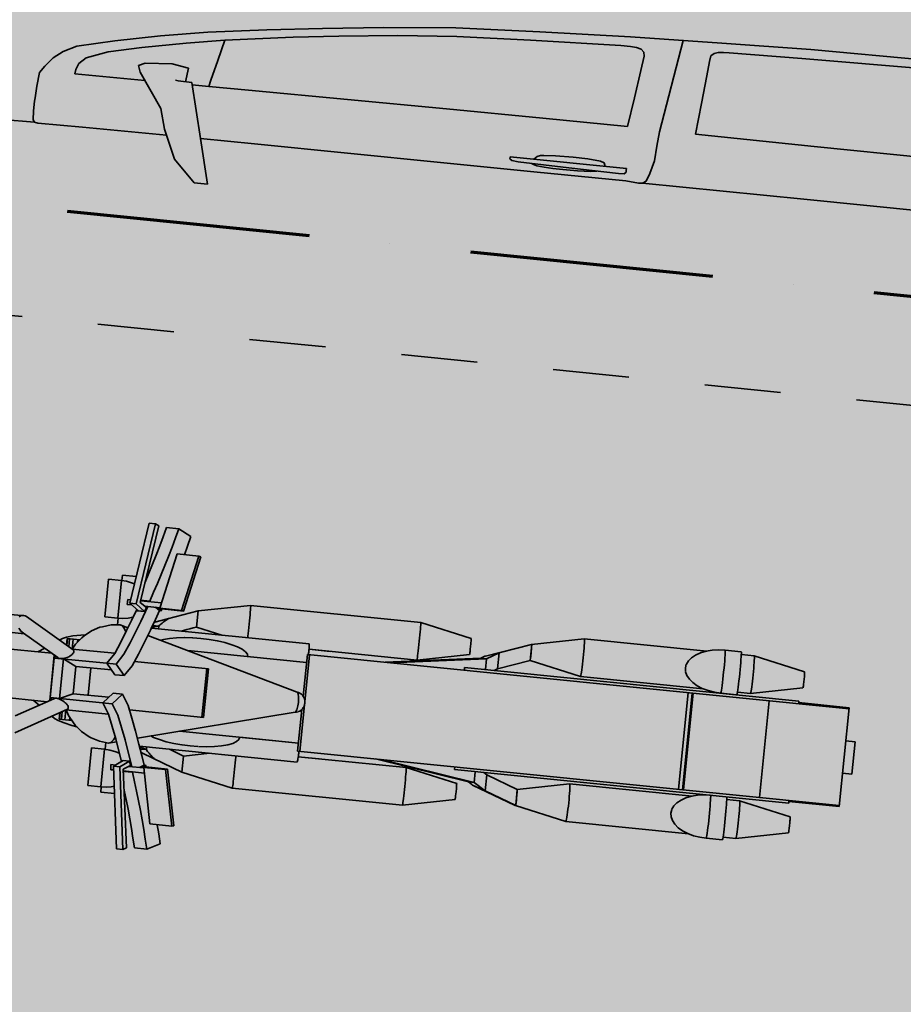
# Model space of a CAD drawing. Extents: x -41816 to 19595, y -3114 to 26870.
# Drawn here: x -11212 to -9577, y 10849 to 12672 of the extents above; entities that cross this region are included whole.
import ezdxf
from ezdxf.enums import TextEntityAlignment as Align

# ---------------------------------------------------------------- set-up
doc = ezdxf.new("R2010")
doc.units = 0
doc.header["$MEASUREMENT"] = 0
doc.linetypes.add('pontvonal', pattern=[750, 450, -150, 0, -150])
doc.linetypes.add('Szaggatott', pattern=[282.222223, 141.111112, -141.111112])
doc.layers.add('0_Toll_száma__252', color=7, linetype='Continuous', lineweight=18, true_color=0x929292)
for name, color, linetype, lineweight in [('ArchiCAD helyiségpecsétek_Toll_száma__1', 7, 'Continuous', 35), ('Beltér - bútor_Toll_száma__1', 7, 'Continuous', 35), ('Méretezés - általános_Toll_száma__1', 7, 'Continuous', 35), ('Szerkesztővonalak - általános_Toll_száma__1', 7, 'Continuous', 35), ('ÉP - metszetjel_Toll_száma__3', 7, 'Continuous', 70)]:
    doc.layers.add(name, color=color, linetype=linetype, lineweight=lineweight)
for name, color, linetype in [('Méretezés - általános', 7, 'Continuous'), ('ÉP - helyiségpecsétek', 7, 'Continuous'), ('ÉP - metszetjel', 7, 'Continuous')]:
    doc.layers.add(name, color=color, linetype=linetype)
doc.styles.add('ELKÉSZÜLT_STÍLUS_1', font='txt')
doc.styles.add('ELKÉSZÜLT_STÍLUS_2', font='txt')
doc.styles.add('ELKÉSZÜLT_STÍLUS_3', font='txt')
doc.styles.get("Standard").update_dxf_attribs({"font": 'txt', "bigfont": 'BIGFONT.SHX'})
doc.dimstyles.new('ELKÉSZÜLT_STÍLUS__1', dxfattribs={"dimtxt": 200, "dimasz": 47.5, "dimexe": 0.18, "dimexo": 0, "dimgap": 0.09, "dimtad": 1, "dimlfac": 0.001, "dimzin": 0, "dimdsep": 46, "dimtxsty": 'ELKÉSZÜLT_STÍLUS_1', "dimblk": 'ARROWHEAD_6', "dimblk1": 'ARROWHEAD_6', "dimblk2": 'ARROWHEAD_6', "dimcen": 0.09, "dimclrd": 7, "dimclre": 7, "dimclrt": 7, "dimadec": 4, "dimazin": 0, "dimtfac": 1, "dimtdec": 4, "dimtmove": 0, "dimatfit": 3, "dimfxl": 0, "dimtolj": 1, "dimtzin": 0, "dimarcsym": 0})

# ---------------------------------------------------------------- blocks, each defined once
blk = doc.blocks.new('garázs__1', base_point=(-7072.2, 9964.8))
at = {"layer": 'ÉP - helyiségpecsétek', "linetype": 'Continuous', "lineweight": 0, "true_color": 0xffffff}
blk.add_hatch(color=7, dxfattribs=at).paths.add_polyline_path([(-15427.9, 8221.7), (-4681.7, 7144.8), (-4002.1, 13926.9), (-7595.5, 14089.9), (-7595.5, 14090), (-12777.8, 14609.3), (-18946.9, 15227.5), (-19178.2, 12919.1), (-14999.1, 12500.3)], flags=0)
at = {"linetype": 'Continuous', "lineweight": 0, "flags": 1}
for tag in ['ROOM_NAME', 'ROOM_NUMBER', 'ROOM_AREA', 'ROOM_PERIM', 'ROOM_WALLS_SURF', 'ROOM_DOORS_SURF', 'ROOM_WINDS_SURF', 'ROOM_BASELEV', 'ROOM_HEIGHT', 'ROOM_NET_AREA', 'ROOM_REDUCED_AREA', 'ROOM_CALC_AREA', 'ROOM_VOLUME']:
    blk.add_attdef(tag, text='', height=2000, dxfattribs=at).set_placement((-7072.2, 9393.4), align=Align.BOTTOM_LEFT)
at = {"layer": 'ArchiCAD helyiségpecsétek_Toll_száma__1'}
for tag, style, p in [('cutnam', 'ELKÉSZÜLT_STÍLUS_2', (-7658.5, 10172.4)), ('pbn', 'ELKÉSZÜLT_STÍLUS_3', (-7722.5, 9795.9))]:
    blk.add_attdef(tag, text='', height=200, dxfattribs=dict(at, style=style)).set_placement(p, align=Align.BOTTOM_LEFT)
blk = doc.blocks.new('kompakt autó 15')
at = {"layer": 'Beltér - bútor_Toll_száma__1', "linetype": 'Continuous'}
for p, q in [((1528.1, -548), (1697.3, -542.4)), ((1599.1, -717.7), (1625.6, -544.8)), ((1697.3, -542.4), (1862.5, -537.9)), ((1862.5, -537.9), (2081.9, -536)), ((1072.3, -575.9), (1205.1, -563.7)), ((1205.1, -563.7), (1360, -555.2)), ((1360, -555.2), (1528.1, -548)), ((1679.8, -567.9), (1685.2, -563.1)), ((1685.2, -563.1), (1692.5, -560.6)), ((1692.5, -560.6), (1702.1, -559.4)), ((1702.1, -559.4), (1712.6, -558.8)), ((1712.6, -558.8), (1847.7, -556.4)), ((1847.7, -556.4), (2077.3, -552.2)), ((959.5, -589.5), (1072.3, -575.9)), ((1099.4, -588), (1208.1, -579.2)), ((1208.1, -579.2), (1344.8, -572.2)), ((1344.8, -572.2), (1511.7, -565.6)), ((1511.7, -565.6), (1529.9, -565.8)), ((1529.9, -565.8), (1540.9, -566.6)), ((1540.9, -566.6), (1549.8, -568.5)), ((1549.8, -568.5), (1555.3, -573.4)), ((1556.8, -581), (1553.5, -607.6)), ((1555.3, -573.4), (1556.8, -581)), ((1675.8, -605.8), (1678.1, -578.4)), ((1678.1, -578.4), (1679.8, -567.9)), ((856.9, -602.3), (959.5, -589.5)), ((990.9, -600.5), (907.2, -610.7)), ((990.9, -600.5), (1099.4, -588)), ((662.2, -632.5), (748.7, -617.3)), ((748.7, -617.3), (856.9, -602.3)), ((781.9, -628.8), (907.2, -610.7)), ((1553.5, -607.6), (1546.8, -659.5)), ((1671, -657.7), (1675.8, -605.8)), ((578.9, -650.1), (662.2, -632.5)), ((710.9, -641.6), (781.9, -628.8)), ((781.9, -628.8), (772.4, -667.5)), ((510.4, -667), (578.9, -650.1)), ((630, -657.5), (710.9, -641.6)), ((486.1, -679.4), (510.4, -667)), ((529.3, -687.1), (569, -672)), ((569, -672), (630, -657.5)), ((772.4, -667.5), (763.2, -705)), ((1546.8, -659.5), (1539.4, -713.8)), ((1665.5, -715.1), (1671, -657.7)), ((454.6, -709.7), (468.9, -692.8)), ((468.9, -692.8), (486.1, -679.4)), ((516.9, -699), (529.3, -687.1)), ((627, -691.4), (639, -686)), ((631.6, -703.5), (627, -691.4)), ((689.3, -682.3), (639, -686)), ((689.3, -682.3), (719.9, -687.2)), ((719.9, -687.2), (716.6, -712.6)), ((446.4, -722.8), (454.6, -709.7)), ((511.9, -718.8), (512.6, -710.5)), ((512.6, -710.5), (516.9, -699)), ((631.6, -703.5), (676.4, -766.3)), ((763.2, -705), (760.4, -717.2)), ((443.7, -748.1), (446.4, -722.8)), ((641.9, -717.9), (511.9, -718.8)), ((703.1, -712.6), (697.9, -711.4)), ((703.1, -712.6), (728.7, -712.6)), ((755, -814.5), (728.7, -712.6)), ((760.4, -717.2), (729.9, -717.4)), ((834.2, -716.6), (760.4, -717.2)), ((1202.7, -714.4), (834.2, -716.6)), ((1382, -714.1), (1202.7, -714.4)), ((1539.4, -713.8), (1382, -714.1)), ((1599.1, -717.7), (1597, -744.2)), ((1886.6, -716.2), (1665.5, -715.1)), ((2189.9, -716.4), (1886.6, -716.2)), ((1597, -744.2), (1594.9, -771.7)), ((442.7, -769.8), (443.7, -748.1)), ((442.2, -794.6), (442.4, -776.1)), ((442.4, -776.1), (442.6, -773.2)), ((442.6, -773.2), (442.7, -769.8)), ((676.4, -766.3), (686.8, -804.1)), ((1378.1, -785.7), (1384.5, -783.2)), ((1384.5, -783.2), (1390.6, -782.3)), ((1390.6, -782.3), (1411.7, -781)), ((1411.7, -781), (1444.5, -780.1)), ((1444.5, -780.1), (1471.8, -780.7)), ((1471.8, -780.7), (1495.6, -782.7)), ((1495.6, -782.7), (1502.8, -785)), ((1594.9, -771.7), (1588.7, -795.8)), ((443.4, -811), (442.2, -794.6)), ((1544.9, -791.2), (1328.6, -791.2)), ((1328.6, -792.3), (1328.6, -791.3)), ((1328.6, -792.3), (1328.6, -794.9)), ((1328.6, -794.9), (1332.6, -797.5)), ((1344.5, -798.7), (1332.6, -797.5)), ((1438.8, -800.7), (1344.5, -798.7)), ((1369.9, -799.8), (1370, -799.2)), ((1379.3, -802.7), (1369.9, -799.8)), ((1372.7, -791.2), (1378.1, -785.7)), ((1531.2, -801.9), (1438.8, -800.7)), ((1490.6, -801.4), (1479.9, -803.5)), ((1502.8, -785), (1505.1, -791.2)), ((1541.5, -801.2), (1531.2, -801.9)), ((1544.9, -798), (1541.5, -801.2)), ((1544.9, -794.2), (1544.9, -791.2)), ((1544.9, -798), (1544.9, -794.2)), ((1588.7, -795.8), (1583.8, -810.6)), ((386, -816), (446, -815.2)), ((446, -815.2), (443.4, -811)), ((446, -815.2), (452.3, -816.5)), ((452.3, -816.5), (535.7, -815.2)), ((535.7, -815.2), (691.5, -814.7)), ((691.5, -814.7), (686.8, -804.1)), ((691.5, -814.7), (710.6, -857.3)), ((755, -814.5), (855.1, -814.2)), ((776.4, -897.4), (755, -814.5)), ((855.1, -814.2), (1201.2, -814.2)), ((1201.2, -814.2), (1374.9, -814.2)), ((1374.9, -814.2), (1546.4, -814.2)), ((1393.4, -804), (1379.3, -802.7)), ((1409.2, -804.7), (1393.4, -804)), ((1427.8, -805), (1409.2, -804.7)), ((1455.2, -804.6), (1427.8, -805)), ((1479.9, -803.5), (1455.2, -804.6)), ((1546.4, -814.2), (1570.1, -816.2)), ((1570.1, -816.2), (1577.1, -815.2)), ((1583.8, -810.6), (1577.1, -815.2)), ((1577.1, -815.2), (1877.3, -815.2)), ((1877.3, -815.2), (2298.2, -815.2)), ((710.6, -857.3), (751.4, -897.4)), ((751.4, -897.4), (776.4, -897.4))]:
    blk.add_line(p, q, dxfattribs=at)
blk = doc.blocks.new('PSR_Harley3')
at = {"layer": 'Beltér - bútor_Toll_száma__1', "linetype": 'Continuous'}
for p, q in [((272.9, 2360.6), (272.9, 2377.8)), ((332.9, 2377.8), (272.9, 2377.8)), ((332.9, 2360.6), (332.9, 2377.8)), ((210.9, 2360.6), (210.9, 2267)), ((394.9, 2360.6), (210.9, 2360.6)), ((212.9, 1353), (212.9, 2360.6)), ((392.9, 1353), (392.9, 2360.6)), ((394.9, 2360.6), (394.9, 2267)), ((152.9, 2271.9), (132.9, 2176.1)), ((153.1, 2272), (153.8, 2272.1)), ((153.8, 2272.1), (154.9, 2272.3)), ((154.9, 2272.3), (156.4, 2272.4)), ((156.4, 2272.4), (158.3, 2272.5)), ((158.3, 2272.5), (160.4, 2272.5)), ((160.4, 2272.5), (162.8, 2272.6)), ((162.8, 2272.6), (165.3, 2272.6)), ((165.3, 2272.6), (167.9, 2272.6)), ((167.9, 2272.6), (170.5, 2272.6)), ((170.5, 2272.6), (173, 2272.6)), ((173, 2272.6), (175.4, 2272.5)), ((175.4, 2272.5), (177.5, 2272.5)), ((177.5, 2272.5), (179.4, 2272.4)), ((179.4, 2272.4), (180.9, 2272.3)), ((180.9, 2272.3), (182, 2272.1)), ((182, 2272.1), (182.7, 2272)), ((182.9, 2271.9), (202.9, 2176.1)), ((212.9, 2267), (207.9, 2267)), ((207.9, 1645.1), (207.9, 2267)), ((397.9, 2267), (392.9, 2267)), ((397.9, 1645.1), (397.9, 2267)), ((422.9, 2271.9), (402.9, 2176.1)), ((423.8, 2272.1), (423.2, 2272)), ((424.9, 2272.3), (423.8, 2272.1)), ((426.4, 2272.4), (424.9, 2272.3)), ((428.3, 2272.5), (426.4, 2272.4)), ((430.4, 2272.5), (428.3, 2272.5)), ((432.8, 2272.6), (430.4, 2272.5)), ((435.3, 2272.6), (432.8, 2272.6)), ((437.9, 2272.6), (435.3, 2272.6)), ((440.5, 2272.6), (437.9, 2272.6)), ((443.1, 2272.6), (440.5, 2272.6)), ((445.4, 2272.5), (443.1, 2272.6)), ((447.6, 2272.5), (445.4, 2272.5)), ((449.4, 2272.4), (447.6, 2272.5)), ((450.9, 2272.3), (449.4, 2272.4)), ((452, 2272.1), (450.9, 2272.3)), ((452.7, 2272), (452, 2272.1)), ((452.9, 2271.9), (472.9, 2176.1)), ((392.9, 2211.9), (212.9, 2211.9)), ((132.9, 2176.1), (133.4, 2176.4)), ((132.9, 2152.3), (132.9, 2176.1)), ((133.4, 2176.4), (135, 2176.7)), ((135, 2176.7), (137.6, 2177)), ((137.6, 2177), (141.1, 2177.2)), ((141.1, 2177.2), (145.4, 2177.4)), ((145.4, 2177.4), (150.4, 2177.6)), ((150.4, 2177.6), (155.9, 2177.7)), ((155.9, 2177.7), (161.8, 2177.8)), ((161.8, 2177.8), (167.9, 2177.8)), ((167.9, 2177.8), (174, 2177.8)), ((174, 2177.8), (179.9, 2177.7)), ((179.9, 2177.7), (185.4, 2177.6)), ((185.4, 2177.6), (190.4, 2177.4)), ((190.4, 2177.4), (194.7, 2177.2)), ((194.7, 2177.2), (198.2, 2177)), ((198.2, 2177), (200.8, 2176.7)), ((200.8, 2176.7), (202.4, 2176.4)), ((202.4, 2176.4), (202.9, 2176.1)), ((202.9, 2152.3), (202.9, 2176.1)), ((403.5, 2176.4), (402.9, 2176.1)), ((402.9, 2152.3), (402.9, 2176.1)), ((405, 2176.7), (403.5, 2176.4)), ((407.6, 2177), (405, 2176.7)), ((411.1, 2177.2), (407.6, 2177)), ((415.4, 2177.4), (411.1, 2177.2)), ((420.4, 2177.6), (415.4, 2177.4)), ((426, 2177.7), (420.4, 2177.6)), ((431.9, 2177.8), (426, 2177.7)), ((437.9, 2177.8), (431.9, 2177.8)), ((444, 2177.8), (437.9, 2177.8)), ((449.9, 2177.7), (444, 2177.8)), ((455.4, 2177.6), (449.9, 2177.7)), ((460.4, 2177.4), (455.4, 2177.6)), ((464.7, 2177.2), (460.4, 2177.4)), ((468.2, 2177), (464.7, 2177.2)), ((470.8, 2176.7), (468.2, 2177)), ((472.4, 2176.4), (470.8, 2176.7)), ((472.9, 2176.1), (472.4, 2176.4)), ((472.9, 2152.3), (472.9, 2176.1)), ((127.9, 2151.7), (128.5, 2151.9)), ((127.9, 2121.7), (127.9, 2151.7)), ((128.5, 2151.9), (130.3, 2152.1)), ((130.3, 2152.1), (133.2, 2152.3)), ((133.2, 2152.3), (137.2, 2152.5)), ((137.2, 2152.5), (142.2, 2152.6)), ((142.2, 2152.6), (147.9, 2152.7)), ((147.9, 2152.7), (154.2, 2152.8)), ((154.2, 2152.8), (160.9, 2152.9)), ((160.9, 2152.9), (167.9, 2152.9)), ((167.9, 2152.9), (174.8, 2152.9)), ((174.8, 2152.9), (181.6, 2152.8)), ((181.6, 2152.8), (187.9, 2152.7)), ((187.9, 2152.7), (193.6, 2152.6)), ((193.6, 2152.6), (198.5, 2152.5)), ((198.5, 2152.5), (202.5, 2152.3)), ((202.5, 2152.3), (205.5, 2152.1)), ((205.5, 2152.1), (207.3, 2151.9)), ((207.3, 2151.9), (207.9, 2151.7)), ((207.9, 2121.7), (207.9, 2151.7)), ((397.9, 2151.7), (398.5, 2151.9)), ((398.5, 2151.9), (400.3, 2152.1)), ((400.3, 2152.1), (403.2, 2152.3)), ((403.2, 2152.3), (407.2, 2152.5)), ((407.2, 2152.5), (412.2, 2152.6)), ((412.2, 2152.6), (417.9, 2152.7)), ((417.9, 2152.7), (424.2, 2152.8)), ((424.2, 2152.8), (430.9, 2152.9)), ((430.9, 2152.9), (437.9, 2152.9)), ((437.9, 2152.9), (444.8, 2152.9)), ((444.8, 2152.9), (451.6, 2152.8)), ((451.6, 2152.8), (457.9, 2152.7)), ((457.9, 2152.7), (463.6, 2152.6)), ((463.6, 2152.6), (468.5, 2152.5)), ((468.5, 2152.5), (472.5, 2152.3)), ((472.5, 2152.3), (475.5, 2152.1)), ((475.5, 2152.1), (477.3, 2151.9)), ((477.3, 2151.9), (477.9, 2151.7)), ((477.9, 2121.7), (477.9, 2151.7)), ((127.9, 2121.7), (128.5, 2121.9)), ((128.5, 2109.6), (127.9, 2121.7)), ((128.5, 2121.9), (130.3, 2122.1)), ((130.3, 2122.1), (133.2, 2122.3)), ((133.2, 2122.3), (137.2, 2122.5)), ((137.2, 2122.5), (142.2, 2122.6)), ((142.2, 2122.6), (147.9, 2122.8)), ((147.9, 2122.8), (154.2, 2122.9)), ((154.2, 2122.9), (160.9, 2122.9)), ((160.9, 2122.9), (167.9, 2122.9)), ((167.9, 2122.9), (174.8, 2122.9)), ((174.8, 2122.9), (181.6, 2122.9)), ((181.6, 2122.9), (187.9, 2122.8)), ((187.9, 2122.8), (193.6, 2122.6)), ((193.6, 2122.6), (198.5, 2122.5)), ((198.5, 2122.5), (202.5, 2122.3)), ((202.5, 2122.3), (205.5, 2122.1)), ((205.5, 2122.1), (207.3, 2121.9)), ((207.3, 2121.9), (207.9, 2121.7)), ((207.3, 2109.6), (207.9, 2121.7)), ((397.9, 2121.7), (398.5, 2121.9)), ((398.5, 2109.6), (397.9, 2121)), ((398.5, 2121.9), (400.3, 2122.1)), ((400.3, 2122.1), (403.2, 2122.3)), ((403.2, 2122.3), (407.2, 2122.5)), ((407.2, 2122.5), (412.2, 2122.6)), ((412.2, 2122.6), (417.9, 2122.8)), ((417.9, 2122.8), (424.2, 2122.9)), ((424.2, 2122.9), (430.9, 2122.9)), ((430.9, 2122.9), (437.9, 2122.9)), ((437.9, 2122.9), (444.8, 2122.9)), ((444.8, 2122.9), (451.6, 2122.9)), ((451.6, 2122.9), (457.9, 2122.8)), ((457.9, 2122.8), (463.6, 2122.6)), ((463.6, 2122.6), (468.5, 2122.5)), ((468.5, 2122.5), (472.5, 2122.3)), ((472.5, 2122.3), (475.5, 2122.1)), ((475.5, 2122.1), (477.3, 2121.9)), ((477.3, 2121.9), (477.9, 2121.7)), ((477.3, 2109.6), (477.9, 2121.7)), ((130.3, 2097.8), (128.5, 2109.6)), ((133.2, 2086.7), (130.3, 2097.8)), ((202.5, 2086.7), (205.5, 2097.8)), ((205.5, 2097.8), (207.3, 2109.6)), ((400.3, 2097.8), (398.5, 2109.6)), ((403.2, 2086.7), (400.3, 2097.8)), ((472.5, 2086.7), (475.5, 2097.8)), ((475.5, 2097.8), (477.3, 2109.6)), ((132.9, 1860), (132.9, 2088)), ((137.2, 2076.7), (133.2, 2086.7)), ((198.5, 2076.7), (202.5, 2086.7)), ((202.9, 1860), (202.9, 2088.1)), ((402.9, 1860), (402.9, 2087.9)), ((407.2, 2076.7), (403.2, 2086.7)), ((468.5, 2076.7), (472.5, 2086.7)), ((472.9, 1860), (472.9, 2088.3)), ((142.2, 2068.1), (137.2, 2076.7)), ((147.9, 2061.1), (142.2, 2068.1)), ((154.2, 2056), (147.9, 2061.1)), ((181.6, 2056), (187.9, 2061.1)), ((187.9, 2061.1), (193.6, 2068.1)), ((193.6, 2068.1), (198.5, 2076.7)), ((392.9, 2070.5), (212.9, 2070.5)), ((392.9, 2068.8), (212.9, 2068.8)), ((392.9, 2061.4), (212.9, 2061.4)), ((412.2, 2068.1), (407.2, 2076.7)), ((417.9, 2061.1), (412.2, 2068.1)), ((424.2, 2056), (417.9, 2061.1)), ((451.6, 2056), (457.9, 2061.1)), ((457.9, 2061.1), (463.6, 2068.1)), ((463.6, 2068.1), (468.5, 2076.7)), ((160.9, 2052.8), (154.2, 2056)), ((167.9, 2051.7), (161, 2052.8)), ((167.9, 2051.7), (174.7, 2052.8)), ((174.8, 2052.8), (181.6, 2056)), ((430.9, 2052.8), (424.2, 2056)), ((437.9, 2051.7), (431, 2052.8)), ((437.9, 2051.7), (444.7, 2052.8)), ((444.8, 2052.8), (451.6, 2056)), ((132.9, 1860), (133.4, 1860.3)), ((132.9, 1860), (152.9, 1764.2)), ((133.4, 1860.3), (135, 1860.6)), ((135, 1860.6), (137.6, 1860.8)), ((137.6, 1860.8), (141.1, 1861.1)), ((141.1, 1861.1), (145.4, 1861.3)), ((145.4, 1861.3), (150.4, 1861.5)), ((150.4, 1861.5), (155.9, 1861.6)), ((155.9, 1861.6), (161.8, 1861.7)), ((161.8, 1861.7), (167.9, 1861.7)), ((167.9, 1861.7), (174, 1861.7)), ((174, 1861.7), (179.9, 1861.6)), ((179.9, 1861.6), (185.4, 1861.5)), ((202.9, 1860), (183, 1764.5)), ((185.4, 1861.5), (190.4, 1861.3)), ((190.4, 1861.3), (194.7, 1861.1)), ((194.7, 1861.1), (198.2, 1860.8)), ((198.2, 1860.8), (200.8, 1860.6)), ((200.8, 1860.6), (202.4, 1860.3)), ((202.4, 1860.3), (202.9, 1860)), ((403.5, 1860.3), (402.9, 1860)), ((402.9, 1860), (422.9, 1764.5)), ((405, 1860.6), (403.5, 1860.3)), ((407.6, 1860.8), (405, 1860.6)), ((411.1, 1861.1), (407.6, 1860.8)), ((415.4, 1861.3), (411.1, 1861.1)), ((420.4, 1861.5), (415.4, 1861.3)), ((426, 1861.6), (420.4, 1861.5)), ((431.9, 1861.7), (426, 1861.6)), ((437.9, 1861.7), (431.9, 1861.7)), ((444, 1861.7), (437.9, 1861.7)), ((449.9, 1861.6), (444, 1861.7)), ((455.4, 1861.5), (449.9, 1861.6)), ((472.9, 1860), (452.9, 1764.2)), ((460.4, 1861.3), (455.4, 1861.5)), ((464.7, 1861.1), (460.4, 1861.3)), ((468.2, 1860.8), (464.7, 1861.1)), ((470.8, 1860.6), (468.2, 1860.8)), ((472.4, 1860.3), (470.8, 1860.6)), ((472.9, 1860), (472.4, 1860.3)), ((174.3, 1705.9), (152.9, 1764.6)), ((152.9, 1764.6), (152.9, 1763.6)), ((182.9, 1764.6), (152.9, 1764.6)), ((152.9, 1763.6), (182.8, 1681.5)), ((155.9, 1764.6), (156.4, 1764.6)), ((156.4, 1764.6), (158.3, 1764.7)), ((158.3, 1764.7), (160.4, 1764.8)), ((160.4, 1764.8), (162.8, 1764.9)), ((162.8, 1764.9), (165.3, 1764.9)), ((165.3, 1764.9), (167.9, 1764.9)), ((167.9, 1764.9), (170.5, 1764.9)), ((170.5, 1764.9), (173, 1764.9)), ((173, 1764.9), (175.4, 1764.8)), ((175.4, 1764.8), (177.5, 1764.7)), ((177.5, 1764.7), (179.9, 1764.6)), ((204.3, 1705.9), (182.9, 1764.6)), ((401.5, 1705.9), (422.9, 1764.6)), ((422.9, 1764.6), (452.9, 1764.6)), ((452.9, 1763.6), (423, 1681.5)), ((428.3, 1764.7), (426, 1764.6)), ((430.4, 1764.8), (428.3, 1764.7)), ((432.8, 1764.9), (430.4, 1764.8)), ((431.5, 1705.9), (452.9, 1764.6)), ((435.3, 1764.9), (432.8, 1764.9)), ((437.9, 1764.9), (435.3, 1764.9)), ((440.5, 1764.9), (437.9, 1764.9)), ((443.1, 1764.9), (440.5, 1764.9)), ((445.4, 1764.8), (443.1, 1764.9)), ((447.6, 1764.7), (445.4, 1764.8)), ((449.4, 1764.6), (447.6, 1764.7)), ((449.9, 1764.6), (449.4, 1764.6)), ((452.9, 1764.6), (452.9, 1763.6)), ((187.9, 1684), (174.3, 1705.9)), ((174.3, 1705.9), (182.8, 1681.5)), ((204.3, 1705.9), (174.3, 1705.9)), ((207.9, 1700.1), (204.3, 1705.9)), ((397.9, 1700.1), (401.5, 1705.9)), ((401.5, 1705.9), (431.5, 1705.9)), ((417.9, 1684), (431.5, 1705.9)), ((431.5, 1705.9), (423, 1681.5)), ((182.8, 1681.5), (183.5, 1680.2)), ((183.5, 1680.2), (187.9, 1673.2)), ((212.9, 1508.5), (187.9, 1684)), ((187.9, 1684), (187.9, 1673.2)), ((207.9, 1684), (187.9, 1684)), ((392.9, 1508.6), (417.9, 1684)), ((397.9, 1684), (417.9, 1684)), ((417.9, 1684), (417.9, 1673.2)), ((422.3, 1680.2), (417.9, 1673.2)), ((423, 1681.5), (422.3, 1680.2)), ((187.9, 1673.2), (212.9, 1497.7)), ((417.9, 1673.2), (392.9, 1497.7)), ((152.9, 1651.9), (132.9, 1556)), ((153.1, 1651.9), (153.8, 1652)), ((153.8, 1652), (154.9, 1652)), ((154.9, 1652), (156.4, 1652.1)), ((156.4, 1652.1), (158.3, 1652.1)), ((158.3, 1652.1), (160.4, 1652.1)), ((160.4, 1652.1), (162.8, 1652.2)), ((162.8, 1652.2), (167.9, 1652.2)), ((167.9, 1652.2), (173, 1652.2)), ((173, 1652.2), (175.4, 1652.1)), ((175.4, 1652.1), (177.5, 1652.1)), ((177.5, 1652.1), (179.4, 1652.1)), ((179.4, 1652.1), (180.9, 1652)), ((180.9, 1652), (182, 1652)), ((182, 1652), (182.7, 1651.9)), ((182.9, 1651.9), (202.9, 1556)), ((212.9, 1645.1), (207.9, 1645.1)), ((397.9, 1645.1), (392.9, 1645.1)), ((422.9, 1651.9), (402.9, 1556)), ((423.8, 1652), (423.2, 1651.9)), ((424.9, 1652), (423.8, 1652)), ((426.4, 1652.1), (424.9, 1652)), ((428.3, 1652.1), (426.4, 1652.1)), ((430.4, 1652.1), (428.3, 1652.1)), ((432.8, 1652.2), (430.4, 1652.1)), ((437.9, 1652.2), (432.8, 1652.2)), ((443.1, 1652.2), (437.9, 1652.2)), ((445.4, 1652.1), (443.1, 1652.2)), ((447.6, 1652.1), (445.4, 1652.1)), ((449.4, 1652.1), (447.6, 1652.1)), ((450.9, 1652), (449.4, 1652.1)), ((452, 1652), (450.9, 1652)), ((452.7, 1651.9), (452, 1652)), ((452.9, 1651.9), (472.9, 1556)), ((132.9, 1556), (133.4, 1556.1)), ((132.9, 1239.5), (132.9, 1556)), ((133.4, 1556.1), (135, 1556.2)), ((135, 1556.2), (137.6, 1556.3)), ((137.6, 1556.3), (141.1, 1556.4)), ((141.1, 1556.4), (145.4, 1556.5)), ((145.4, 1556.5), (150.4, 1556.6)), ((150.4, 1556.6), (155.9, 1556.6)), ((155.9, 1556.6), (161.8, 1556.7)), ((161.8, 1556.7), (167.9, 1556.7)), ((167.9, 1556.7), (174, 1556.7)), ((174, 1556.7), (179.9, 1556.6)), ((179.9, 1556.6), (185.4, 1556.6)), ((185.4, 1556.6), (190.4, 1556.5)), ((190.4, 1556.5), (194.7, 1556.4)), ((194.7, 1556.4), (198.2, 1556.3)), ((198.2, 1556.3), (200.8, 1556.2)), ((200.8, 1556.2), (202.4, 1556.1)), ((202.4, 1556.1), (202.9, 1556)), ((202.9, 1556), (202.6, 1555.9)), ((202.9, 1355.1), (202.9, 1556)), ((403.5, 1556.1), (402.9, 1556)), ((402.9, 1355), (402.9, 1556)), ((405, 1556.2), (403.5, 1556.1)), ((407.6, 1556.3), (405, 1556.2)), ((411.1, 1556.4), (407.6, 1556.3)), ((415.4, 1556.5), (411.1, 1556.4)), ((420.4, 1556.6), (415.4, 1556.5)), ((426, 1556.7), (420.4, 1556.6)), ((431.9, 1556.7), (426, 1556.7)), ((437.9, 1556.7), (431.9, 1556.7)), ((444, 1556.7), (437.9, 1556.7)), ((449.9, 1556.7), (444, 1556.7)), ((455.4, 1556.6), (449.9, 1556.7)), ((460.4, 1556.5), (455.4, 1556.6)), ((464.7, 1556.4), (460.4, 1556.5)), ((468.2, 1556.3), (464.7, 1556.4)), ((470.8, 1556.2), (468.2, 1556.3)), ((472.4, 1556.1), (470.8, 1556.2)), ((472.9, 1556), (472.4, 1556.1)), ((472.9, 1239.5), (472.9, 1556)), ((202.9, 1355.1), (202.9, 1394.2)), ((402.9, 1355), (402.9, 1394.2)), ((192.9, 1060.9), (192.9, 1354.3)), ((193.2, 1354.4), (194, 1354.6)), ((194, 1354.6), (195.3, 1354.8)), ((195.3, 1354.8), (197, 1354.9)), ((197, 1354.9), (199.2, 1355)), ((199.2, 1355), (201.7, 1355.1)), ((201.7, 1355.1), (204.4, 1355.2)), ((212.9, 1355.4), (202.9, 1355.4)), ((204.4, 1355.2), (207.4, 1355.2)), ((207.4, 1355.2), (210.4, 1355.2)), ((210.4, 1355.2), (212.9, 1355.2)), ((300.4, 1357.2), (212.9, 1357.2)), ((290.5, 1353), (212.9, 1353)), ((227.9, 1132.2), (227.9, 1353)), ((287.2, 1349.5), (285.9, 1347.1)), ((289, 1351.7), (287.2, 1349.5)), ((289.7, 1352.3), (289, 1351.7)), ((291.8, 1354), (289.7, 1352.3)), ((294.2, 1355.4), (291.8, 1354)), ((294.9, 1355.8), (294.2, 1355.4)), ((295.8, 1356.1), (294.9, 1355.8)), ((298.1, 1356.8), (295.8, 1356.1)), ((298.8, 1357), (298.1, 1356.8)), ((299.7, 1357.1), (298.8, 1357)), ((300.7, 1357.2), (299.7, 1357.1)), ((301.8, 1357.3), (300.7, 1357.2)), ((302.9, 1357.3), (301.8, 1357.3)), ((303.9, 1357.3), (302.9, 1357.3)), ((305, 1357.2), (303.9, 1357.3)), ((306, 1357.1), (305, 1357.2)), ((392.9, 1357.2), (305.3, 1357.2)), ((306.9, 1357), (306, 1357.1)), ((307.7, 1356.8), (306.9, 1357)), ((307.7, 1356.8), (309.9, 1356.1)), ((310.8, 1355.8), (309.9, 1356.1)), ((311.5, 1355.4), (310.8, 1355.8)), ((311.5, 1355.4), (313.9, 1354)), ((313.9, 1354), (316.1, 1352.3)), ((392.9, 1353), (315.2, 1353)), ((316.7, 1351.7), (316.1, 1352.3)), ((316.7, 1351.7), (318.5, 1349.5)), ((318.5, 1349.5), (319.8, 1347.1)), ((377.9, 1131.8), (377.9, 1353)), ((377.9, 1244.1), (377.9, 1353)), ((402.9, 1355.4), (392.9, 1355.4)), ((392.9, 1355.2), (395.4, 1355.2)), ((395.4, 1355.2), (398.5, 1355.2)), ((398.5, 1355.2), (401.4, 1355.2)), ((401.4, 1355.2), (404.2, 1355.1)), ((404.2, 1355.1), (406.7, 1355)), ((406.7, 1355), (408.8, 1354.9)), ((408.8, 1354.9), (410.6, 1354.8)), ((410.6, 1354.8), (411.9, 1354.6)), ((411.9, 1354.6), (412.7, 1354.4)), ((412.9, 1060.9), (412.9, 1354.3)), ((207.2, 1055.7), (284.5, 1341)), ((284.8, 1343.7), (284.5, 1341)), ((284.8, 1341.7), (284.5, 1341)), ((285.6, 1346.4), (284.8, 1343.7)), ((285.6, 1342.4), (284.8, 1341.7)), ((285.9, 1347.1), (285.6, 1346.4)), ((287, 1343.1), (285.6, 1342.4)), ((288.8, 1343.7), (287, 1343.1)), ((291.1, 1344.3), (288.8, 1343.7)), ((293.7, 1344.7), (291.1, 1344.3)), ((296.6, 1345), (293.7, 1344.7)), ((299.7, 1345.2), (296.6, 1345)), ((302.9, 1345.3), (299.7, 1345.2)), ((306, 1345.2), (302.9, 1345.3)), ((309.1, 1345), (306, 1345.2)), ((312, 1344.7), (309.1, 1345)), ((314.6, 1344.3), (312, 1344.7)), ((316.9, 1343.7), (314.6, 1344.3)), ((318.7, 1343.1), (316.9, 1343.7)), ((320.1, 1342.4), (318.7, 1343.1)), ((320.1, 1346.4), (319.8, 1347.1)), ((320.1, 1346.4), (320.9, 1343.7)), ((320.9, 1341.7), (320.1, 1342.4)), ((320.9, 1343.7), (321.2, 1341)), ((321.2, 1341), (320.9, 1341.7)), ((398.6, 1055.6), (321.2, 1341)), ((137.6, 1239.9), (141.1, 1240)), ((141.1, 1240), (145.4, 1240.1)), ((145.4, 1240.1), (150.4, 1240.1)), ((150.4, 1240.1), (155.9, 1240.2)), ((155.9, 1240.2), (161.8, 1240.2)), ((161.8, 1240.2), (167.9, 1240.2)), ((167.9, 1240.2), (174, 1240.2)), ((174, 1240.2), (179.9, 1240.2)), ((179.9, 1240.2), (185.4, 1240.1)), ((185.4, 1240.1), (190.4, 1240.1)), ((190.4, 1240.1), (192.9, 1240)), ((219.4, 1238.7), (223.6, 1242.7)), ((223.6, 1242.7), (227.9, 1244.1)), ((382.3, 1242.7), (377.9, 1244.1)), ((386.5, 1238.7), (382.3, 1242.7)), ((415.4, 1240.1), (412.9, 1240)), ((420.4, 1240.1), (415.4, 1240.1)), ((426, 1240.2), (420.4, 1240.1)), ((431.9, 1240.2), (426, 1240.2)), ((437.9, 1240.2), (431.9, 1240.2)), ((444, 1240.2), (437.9, 1240.2)), ((449.9, 1240.2), (444, 1240.2)), ((455.4, 1240.1), (449.9, 1240.2)), ((460.4, 1240.1), (455.4, 1240.1)), ((464.7, 1240), (460.4, 1240.1)), ((468.2, 1239.9), (464.7, 1240)), ((132.9, 1239.5), (133.4, 1239.6)), ((132.9, 1239.5), (152.9, 1143.6)), ((133.4, 1239.6), (135, 1239.8)), ((135, 1239.8), (137.6, 1239.9)), ((208.8, 1212), (211.8, 1223)), ((211.8, 1223), (215.4, 1232)), ((215.4, 1232), (219.4, 1238.7)), ((390.4, 1232), (386.5, 1238.7)), ((394, 1223), (390.4, 1232)), ((397.1, 1212), (394, 1223)), ((472.9, 1239.5), (452.9, 1143.6)), ((470.8, 1239.8), (468.2, 1239.9)), ((472.4, 1239.6), (470.8, 1239.8)), ((472.9, 1239.5), (472.4, 1239.6)), ((206.3, 1199.1), (208.8, 1212)), ((399.6, 1199.1), (397.1, 1212)), ((192.9, 1191.7), (182.9, 1143.8)), ((204.4, 1184.9), (206.3, 1199.1)), ((401.4, 1184.9), (399.6, 1199.1)), ((412.9, 1191.6), (422.9, 1143.8)), ((202.9, 1154.1), (203.3, 1169.4)), ((203.3, 1169.7), (204.4, 1184.5)), ((257.9, 1035.7), (257.9, 1173.4)), ((347.9, 1173.4), (257.9, 1173.4)), ((347.9, 1170.4), (257.9, 1170.4)), ((347.9, 1035.7), (347.9, 1173.4)), ((402.5, 1169.7), (401.4, 1184.9)), ((402.9, 1154.1), (402.6, 1168.3)), ((202.9, 1154.1), (203.3, 1138.8)), ((402.9, 1154.1), (402.5, 1139)), ((52.8, 1138.8), (51.7, 1134.9)), ((51.7, 1134.9), (154.9, 1113)), ((51.7, 1094.5), (51.7, 1134.9)), ((155.9, 1116.9), (52.8, 1138.8)), ((182.9, 1143.8), (152.9, 1143.6)), ((152.9, 1143.6), (173, 1088.8)), ((185.1, 1137.9), (182.9, 1143.8)), ((187.2, 1132.1), (185.1, 1137.9)), ((189.3, 1126.3), (187.2, 1132.1)), ((203.3, 1138.5), (204.4, 1123.7)), ((402.5, 1138.5), (401.4, 1123.3)), ((412.9, 1116.5), (422.9, 1143.8)), ((422.9, 1143.8), (452.9, 1143.6)), ((452.9, 1143.6), (432.9, 1088.8)), ((553.1, 1138.8), (450, 1116.9)), ((451.1, 1113), (554.2, 1134.9)), ((554.2, 1134.9), (553.1, 1138.8)), ((554.2, 1094.5), (554.2, 1134.9)), ((17, 1116.9), (4.8, 1093.2)), ((35.2, 1112.4), (17, 1116.9)), ((51.7, 1108.1), (35.2, 1112.4)), ((154.9, 1113), (155.9, 1116.9)), ((154.9, 1072.6), (154.9, 1113)), ((155.9, 1076.5), (155.9, 1116.9)), ((191.4, 1120.7), (189.3, 1126.3)), ((192.9, 1116.4), (191.4, 1120.7)), ((204.4, 1123.3), (206.3, 1109.1)), ((401.4, 1123.3), (399.6, 1109.1)), ((450, 1116.9), (451.1, 1113)), ((450, 1076.5), (450, 1116.9)), ((451.1, 1072.6), (451.1, 1113)), ((570.8, 1112.4), (554.2, 1108.1)), ((588.9, 1116.9), (570.8, 1112.4)), ((601.1, 1093.2), (588.9, 1116.9)), ((51.7, 1094.5), (154.9, 1072.6)), ((206.3, 1109.1), (208.8, 1096.3)), ((208.8, 1096.3), (211.8, 1085.2)), ((397.1, 1096.3), (394, 1085.2)), ((399.6, 1109.1), (397.1, 1096.3)), ((451.1, 1072.6), (554.2, 1094.5)), ((4.8, 1093.2), (22.5, 1088.7)), ((4.8, 1070.1), (4.8, 1093.2)), ((22.5, 1088.7), (40.2, 1084.1)), ((40.2, 1084.1), (57.7, 1079.3)), ((57.7, 1079.3), (75.1, 1074.3)), ((154.9, 1072.6), (155.9, 1076.5)), ((159.2, 1075.6), (155.9, 1076.7)), ((172.2, 1090.9), (174, 1088.6)), ((173, 1088.8), (181.4, 1066.1)), ((175.5, 1086.7), (174, 1088.6)), ((178.6, 1083.1), (175.5, 1086.7)), ((180.1, 1081.4), (178.6, 1083.1)), ((181.7, 1079.8), (180.1, 1081.4)), ((184.8, 1076.8), (181.7, 1079.8)), ((186.3, 1075.4), (184.8, 1076.8)), ((211.8, 1085.2), (213.8, 1080.2)), ((394, 1085.2), (391.9, 1080)), ((419.5, 1075.4), (421.1, 1076.8)), ((421.1, 1076.8), (424.2, 1079.8)), ((424.2, 1079.8), (425.7, 1081.4)), ((432.9, 1088.8), (424.5, 1066.1)), ((425.7, 1081.4), (427.3, 1083.1)), ((427.3, 1083.1), (430.4, 1086.7)), ((430.3, 1086.7), (431.9, 1088.6)), ((433.7, 1090.9), (431.9, 1088.6)), ((450, 1076.7), (446.7, 1075.6)), ((450, 1076.5), (451.1, 1072.6)), ((530.9, 1074.3), (548.3, 1079.3)), ((548.3, 1079.3), (565.8, 1084.1)), ((565.8, 1084.1), (583.4, 1088.7)), ((583.4, 1088.7), (601.1, 1093.2)), ((601.1, 1070.1), (601.1, 1093.2)), ((4.8, 1070.1), (22.5, 1065.7)), ((22.5, 1065.7), (40.2, 1061)), ((40.2, 1061), (57.7, 1056.2)), ((75.1, 1074.3), (92.4, 1069.2)), ((92.4, 1069.2), (109.6, 1063.9)), ((109.6, 1063.9), (126.6, 1058.4)), ((126.6, 1058.4), (143.6, 1052.8)), ((144.6, 1035.6), (144.6, 1074.8)), ((153.9, 1067.8), (159.2, 1075.6)), ((153.9, 1044.8), (153.9, 1072.8)), ((159.2, 1072.7), (153.9, 1064.9)), ((159.2, 1072.7), (159.2, 1075.6)), ((176.3, 1066.9), (159.2, 1072.7)), ((193.6, 1060.7), (176.3, 1066.9)), ((181.4, 1066.1), (181.8, 1064.9)), ((187.9, 1074.1), (186.3, 1075.4)), ((187.9, 1074.1), (187.9, 1062.7)), ((191.4, 1061.4), (187.9, 1074.1)), ((192.9, 1074.1), (187.9, 1074.1)), ((196.8, 1059.5), (193.6, 1060.7)), ((220.1, 1050.8), (196.8, 1059.5)), ((409.2, 1059.5), (385.8, 1050.8)), ((429.6, 1066.9), (409.2, 1059.5)), ((412.9, 1074.1), (417.9, 1074.1)), ((414.4, 1061.4), (417.9, 1074.1)), ((417.9, 1074.1), (419.5, 1075.4)), ((417.9, 1074.1), (417.9, 1062.7)), ((424.5, 1066.1), (424, 1064.8)), ((446.7, 1072.7), (429.6, 1066.9)), ((446.7, 1075.6), (452.1, 1067.7)), ((446.7, 1072.6), (446.7, 1075.6)), ((452.1, 1064.9), (446.7, 1072.7)), ((452.1, 1044.7), (452.1, 1072.8)), ((461.4, 1035.6), (461.4, 1074.8)), ((462.3, 1052.8), (479.3, 1058.4)), ((479.3, 1058.4), (496.4, 1063.9)), ((496.4, 1063.9), (513.6, 1069.2)), ((513.6, 1069.2), (530.9, 1074.3)), ((548.3, 1056.2), (565.8, 1061)), ((565.8, 1061), (583.4, 1065.7)), ((583.4, 1065.7), (601.1, 1070.1)), ((3.1, 1055.6), (0, 1049.1)), ((0, 1049.1), (151.4, 1028.2)), ((0, 1037.5), (0, 1049.1)), ((147.7, 1035.2), (3.1, 1055.6)), ((57.7, 1056.2), (75.1, 1051.3)), ((75.1, 1051.3), (92.4, 1046.1)), ((92.4, 1046.1), (109.6, 1040.8)), ((109.6, 1040.8), (111, 1040.4)), ((143.6, 1052.8), (144.6, 1054.2)), ((143.6, 1035.8), (143.6, 1052.8)), ((155.9, 1048), (147.7, 1035.2)), ((151.4, 1028.2), (163.6, 1045.2)), ((153.9, 1050.5), (163.8, 1047)), ((163.6, 1045.2), (155.9, 1048)), ((163.6, 1033.7), (163.6, 1045.2)), ((163.8, 1047), (182.6, 1040.2)), ((163.8, 1029.7), (163.8, 1047)), ((182.6, 1040.2), (202.1, 1033)), ((243.2, 1041.7), (220.1, 1050.8)), ((266, 1032.4), (243.2, 1041.7)), ((362.7, 1041.7), (339.9, 1032.4)), ((385.8, 1050.8), (362.7, 1041.7)), ((403.8, 1033), (423.3, 1040.2)), ((423.3, 1040.2), (442.2, 1047)), ((442.2, 1047), (452.1, 1050.5)), ((450, 1048), (442.4, 1045.2)), ((442.4, 1045.2), (454.6, 1028.2)), ((442.4, 1033.7), (442.4, 1045.2)), ((458.2, 1035.2), (450, 1048)), ((454.6, 1028.2), (606, 1049.1)), ((602.8, 1055.6), (458.2, 1035.2)), ((461.4, 1054.1), (462.3, 1052.8)), ((462.3, 1035.8), (462.3, 1052.8)), ((495, 1040.4), (496.4, 1040.8)), ((496.4, 1040.8), (513.6, 1046.1)), ((513.6, 1046.1), (530.9, 1051.3)), ((530.9, 1051.3), (548.3, 1056.2)), ((606, 1049.1), (602.8, 1055.6)), ((606, 1037.5), (606, 1049.1)), ((0, 1037.5), (151.4, 1016.6)), ((100.9, 998), (100.9, 1023.6)), ((114.6, 1021.7), (113, 1016.2)), ((151.4, 1016.6), (163.6, 1033.7)), ((151.4, 1016.6), (151.4, 1028.2)), ((161.3, 1030.6), (163.8, 1029.7)), ((163.8, 1029.7), (182.6, 1022.9)), ((176.2, 1025), (178.8, 1016.2)), ((182.6, 1022.9), (202.1, 1015.7)), ((202.1, 1033), (224.4, 1024.3)), ((224.4, 1024.3), (246.4, 1015.3)), ((285.7, 1019.8), (266, 1032.4)), ((339.9, 1032.4), (320.3, 1019.8)), ((359.5, 1015.3), (381.6, 1024.3)), ((381.6, 1024.3), (403.8, 1033)), ((403.8, 1015.7), (423.3, 1022.9)), ((423.3, 1022.9), (442.2, 1029.7)), ((429.6, 1025), (427, 1016.2)), ((442.2, 1029.7), (444.6, 1030.6)), ((442.4, 1033.7), (454.6, 1016.6)), ((454.6, 1016.6), (606, 1037.5)), ((454.6, 1016.6), (454.6, 1028.2)), ((491.2, 1021.7), (492.8, 1016.2)), ((504.9, 998), (504.9, 1023.6)), ((111.4, 1006.7), (110.9, 997)), ((113, 1016.2), (111.4, 1006.7)), ((144.6, 1012.5), (144.6, 1017.6)), ((144.6, 1012.5), (153.9, 1011.7)), ((153.9, 1011.7), (153.9, 1020.1)), ((178.8, 1016.2), (180.4, 1006.7)), ((180.4, 1006.7), (180.9, 997)), ((192.9, 1002.9), (196.8, 1017.6)), ((194.5, 1007.4), (192.9, 1002.9)), ((194.5, 986.4), (192.9, 1002.9)), ((199.5, 1011.8), (194.5, 1007.4)), ((204.9, 1014.6), (199.5, 1011.8)), ((202.1, 1015.7), (224.4, 1007)), ((224.4, 1007), (246.4, 998)), ((246.4, 1015.3), (266, 1002.7)), ((266, 1002.7), (285.7, 1019.8)), ((285.7, 1002.5), (285.7, 1019.8)), ((320.3, 1019.8), (339.9, 1002.7)), ((320.3, 1002.5), (320.3, 1019.8)), ((339.9, 1002.7), (359.5, 1015.3)), ((359.5, 998), (381.6, 1007)), ((381.6, 1007), (403.8, 1015.7)), ((406.2, 1011.8), (400.9, 1014.5)), ((411.2, 1007.4), (406.2, 1011.8)), ((412.9, 1002.9), (408.9, 1017.6)), ((412.9, 1002.9), (411.2, 1007.4)), ((411.2, 986.4), (412.9, 1002.9)), ((425.4, 1006.7), (424.9, 997)), ((427, 1016.2), (425.4, 1006.7)), ((452.1, 1011.7), (452.1, 1020.1)), ((452.1, 1011.7), (461.4, 1012.5)), ((461.4, 1012.5), (461.4, 1017.6)), ((492.8, 1016.2), (494.4, 1006.7)), ((494.4, 1006.7), (494.9, 997)), ((110.9, 998), (100.9, 998)), ((180.9, 997), (110.9, 997)), ((110.9, 997), (110.9, 973)), ((193.4, 998), (180.8, 998)), ((180.9, 997), (180.9, 973)), ((199.5, 970.4), (194.5, 986.4)), ((246.3, 998), (246.3, 918.7)), ((266.1, 985.4), (246.4, 998)), ((266, 985.4), (266, 1002.7)), ((266, 985.4), (285.7, 1002.5)), ((266.1, 887.5), (266.1, 985.4)), ((277.6, 928.9), (277.6, 995.4)), ((320.3, 1002.5), (339.9, 985.4)), ((328.4, 928.9), (328.4, 995.4)), ((339.9, 887.5), (339.9, 1002.7)), ((359.6, 998), (339.9, 985.4)), ((359.6, 998), (359.6, 918.7)), ((406.2, 970.4), (411.2, 986.4)), ((424.9, 998), (412.4, 998)), ((494.9, 997), (424.9, 997)), ((424.9, 997), (424.9, 973)), ((504.9, 998), (494.8, 998)), ((494.9, 997), (494.9, 973)), ((180.9, 973), (110.9, 973)), ((199.5, 970.4), (201.1, 966.1)), ((404.7, 966.1), (406.2, 970.4)), ((494.9, 973), (424.9, 973)), ((209, 951.4), (201.1, 966.1)), ((219.9, 938.3), (209, 951.4)), ((328.4, 956.9), (277.6, 956.9)), ((385.8, 938.3), (396.7, 951.4)), ((396.7, 951.4), (404.7, 966.1)), ((217.3, 941.4), (218.8, 932.4)), ((218.8, 932.4), (222, 917.6)), ((219.9, 938.3), (223.7, 934.9)), ((236.4, 924.3), (223.7, 934.9)), ((227.9, 907.7), (227.9, 931.4)), ((369.3, 924.3), (382, 934.9)), ((377.9, 907.7), (377.9, 931.5)), ((382, 934.9), (385.8, 938.3)), ((387, 932.4), (383.8, 917.6)), ((388.5, 941.6), (387, 932.4)), ((195, 828.7), (247.7, 921.1)), ((222, 917.6), (225.3, 906.5)), ((232.8, 927.3), (227.9, 927.3)), ((246.4, 918.7), (227.9, 918.7)), ((242.7, 912.2), (227.9, 912.2)), ((246.4, 918.7), (236.4, 924.3)), ((248.7, 922), (247.7, 921.1)), ((249.9, 922.4), (248.7, 922)), ((251.3, 922.4), (249.9, 922.4)), ((252.9, 922), (251.3, 922.4)), ((254.5, 921.1), (252.9, 922)), ((256.2, 919.8), (254.5, 921.1)), ((257.9, 918.1), (256.2, 919.8)), ((259.6, 916.1), (257.9, 918.1)), ((261.1, 913.9), (259.6, 916.1)), ((262.5, 911.4), (261.1, 913.9)), ((277.6, 928.9), (266.1, 904.8)), ((277.6, 928.9), (328.4, 928.9)), ((328.4, 928.9), (339.9, 904.8)), ((343.4, 911.4), (344.8, 913.9)), ((344.8, 913.9), (346.4, 916.1)), ((346.4, 916.1), (348, 918.1)), ((348, 918.1), (349.7, 919.8)), ((349.7, 919.8), (351.4, 921.1)), ((351.4, 921.1), (353.1, 922)), ((353.1, 922), (354.6, 922.4)), ((354.6, 922.4), (356, 922.4)), ((356, 922.4), (357.3, 922)), ((357.3, 922), (358.2, 921.1)), ((411, 828.7), (358.2, 921.1)), ((359.6, 918.9), (369.3, 924.3)), ((377.9, 918.7), (359.6, 918.7)), ((377.9, 912.2), (363.3, 912.2)), ((377.9, 927.3), (372.9, 927.3)), ((383.8, 917.6), (380.5, 906.5)), ((225.3, 906.5), (228.6, 899.4)), ((225.9, 826), (264.7, 894.1)), ((240.5, 908.4), (227.9, 908.4)), ((240.1, 907.7), (227.9, 907.7)), ((228.6, 899.4), (232.3, 894)), ((263.8, 908.9), (262.5, 911.4)), ((264.7, 906.3), (263.8, 908.9)), ((265.5, 903.7), (264.7, 906.3)), ((264.7, 894.1), (265.5, 895.4)), ((265.9, 901.3), (265.5, 903.7)), ((265.5, 895.4), (265.9, 897)), ((266.1, 899), (265.9, 901.3)), ((265.9, 897), (266.1, 899)), ((266.1, 904.8), (339.9, 904.8)), ((339.9, 899), (340.1, 901.3)), ((340.1, 897), (339.9, 899)), ((340.1, 901.3), (340.5, 903.7)), ((340.5, 895.4), (340.1, 897)), ((340.5, 903.7), (341.2, 906.3)), ((341.2, 894.1), (340.5, 895.4)), ((341.2, 906.3), (342.2, 908.9)), ((380.1, 826), (341.2, 894.1)), ((342.2, 908.9), (343.4, 911.4)), ((377.9, 908.4), (365.5, 908.4)), ((377.9, 907.7), (365.9, 907.7)), ((377.2, 899.4), (373.6, 894.1)), ((380.5, 906.5), (377.2, 899.4)), ((257.9, 756.9), (257.9, 882.1)), ((345.2, 887.1), (260.7, 887.1)), ((262.7, 890.4), (266.1, 887.5)), ((339.9, 887.5), (266.1, 887.5)), ((343.3, 890.4), (339.9, 887.5)), ((347.9, 756.9), (347.9, 882.4)), ((249.9, 868.1), (257.9, 856.3)), ((356, 868.2), (347.9, 856.3)), ((193.5, 823.6), (194, 826.2)), ((193.5, 821.2), (193.5, 823.6)), ((194, 819), (193.5, 821.2)), ((194, 826.2), (195, 828.7)), ((222.5, 821.1), (220.2, 818.9)), ((222.4, 821), (220.2, 818.9)), ((224.1, 823.3), (222.4, 821)), ((224.4, 823.5), (222.5, 821.1)), ((225.9, 826), (224.4, 823.5)), ((226.8, 703.8), (226.8, 827.6)), ((195, 817), (194, 819)), ((194.1, 697.3), (194.1, 818.8)), ((196.5, 815.3), (195, 817)), ((220.2, 818.9), (217.7, 816.9)), ((220.2, 818.9), (217.8, 817))]:
    blk.add_line(p, q, dxfattribs=at)
blk = doc.blocks.new('*D56')
at = {"layer": 'Méretezés - általános_Toll_száma__1', "linetype": 'Continuous'}
for p, q in [((-21178.6, 8798), (-20779.7, 12778.1)), ((-21201, 8825.4), (-21156.2, 8770.7)), ((-21132, 8793.4), (-21225.2, 8802.7)), ((-21216.5, 8419.9), (-21178.6, 8798)), ((-21238.9, 8447.3), (-21194.1, 8392.6)), ((-21169.9, 8415.2), (-21263.1, 8424.6)), ((-21220.2, 8382.6), (-21216.5, 8419.9))]:
    blk.add_line(p, q, dxfattribs=at)
at = {"layer": 'Méretezés - általános_Toll_száma__1', "char_height": 200, "attachment_point": 7, "rotation": 84.2773, "style": 'ELKÉSZÜLT_STÍLUS_1'}
for s, insert in [('{38}', (-20554.5, 15427.1)), ('{2,32}', (-20700.5, 13970.1)), ('{30}', (-20852.3, 12455.2)), ('{4,00}', (-21060.6, 10376.3)), ('{38}', (-21252.5, 8461.9))]:
    blk.add_mtext(s, dxfattribs=dict(at, insert=insert))
blk = doc.blocks.new('ARROWHEAD_6')
at = {"color": 0, "linetype": 'Continuous', "lineweight": 0}
for p, q in [((-0.5, -0.5), (0.5, 0.5)), ((0, 0), (-1, 0))]:
    blk.add_line(p, q, dxfattribs=at)
blk = doc.blocks.new('*D58')
at = {"layer": 'Méretezés - általános_Toll_száma__1', "linetype": 'Continuous'}
for p, q in [((-20779.7, 12778.1), (-20749.8, 13076.6)), ((-20802.1, 12805.5), (-20757.4, 12750.7)), ((-20733.1, 12773.4), (-20826.4, 12782.8)), ((-21178.6, 8798), (-20779.7, 12778.1)), ((-21201, 8825.4), (-21156.2, 8770.7))]:
    blk.add_line(p, q, dxfattribs=at)
at = {"layer": 'Méretezés - általános_Toll_száma__1', "char_height": 200, "attachment_point": 7, "rotation": 84.2773, "style": 'ELKÉSZÜLT_STÍLUS_1'}
for s, insert in [('{38}', (-20554.5, 15427.1)), ('{2,32}', (-20700.5, 13970.1)), ('{30}', (-20852.3, 12455.2)), ('{4,00}', (-21060.6, 10376.3)), ('{38}', (-21252.5, 8461.9))]:
    blk.add_mtext(s, dxfattribs=dict(at, insert=insert))
blk = doc.blocks.new('Metszősík_1', base_point=(-23811.2, 13599.5))
at = {"layer": 'ÉP - metszetjel_Toll_száma__3', "linetype": 'pontvonal'}
blk.add_line((-23811.2, 13599.5), (-938.1, 11288.1), dxfattribs=at)

msp = doc.modelspace()

# ---------------------------------------------------------------- hatches: boundary and pattern name
at = {"layer": '0_Toll_száma__252', "linetype": 'Continuous'}
h = msp.add_hatch(dxfattribs=at)
h.set_pattern_fill('talaj', color=256, style=0, pattern_type=2)
h.set_pattern_definition([(45, (0, 0), (-159.099, 159.099), []), (45, (-53.03, 53.03), (-318.198, 318.198), []), (45, (-106.07, 106.07), (-318.198, 318.198), []), (135, (-159.1, 159.1), (53.033, 53.033), [225, -225])])
h.paths.add_polyline_path([(-12811.282, -1065.267), (-3578.578, -1530), (1263.74, 13956.315), (-1215.563, 14180.906), (-6901.43, 14438.768), (-7130.253, 12082.962), (-3578.154, 11711.729), (-4111.866, 6486.711), (-15446.457, 7623.932), (-15451.775, 7570.864), (-17795.945, 7805.782, -0.02698543), (-19071.857, 8008.365), (-19622.936, 6901.989), (-21324.816, 6162.387), (-21847.088, 5895.045), (-21827.556, 5796.971), (-21808.024, 5698.897), (-22606.619, 5539.851), (-22626.151, 5637.925), (-22645.683, 5735.999), (-23551.575, 4937.669), (-24187.792, 3569.803)], flags=0)

# ---------------------------------------------------------------- linework, layer by layer
at = {"layer": 'Szerkesztővonalak - általános_Toll_száma__1', "linetype": 'Szaggatott'}
msp.add_line((-14999.035, 12500.472), (-9526.322, 11954.12), dxfattribs=at)

# ---------------------------------------------------------------- block references
at = {"layer": 'Beltér - bútor_Toll_száma__1', "linetype": 'Continuous', "zscale": 1000}
for name, p, rotation in [('kompakt autó 15', (-11547.55, 13337.639), -5.722714964210197), ('PSR_Harley3', (-12004.846, 11843.134), -95.7227149642102)]:
    msp.add_blockref(name, p, dxfattribs=dict(at, rotation=rotation))
at = {"layer": 'ÉP - helyiségpecsétek', "linetype": 'Continuous'}
msp.add_blockref('garázs__1', (-7072.185, 9964.843), dxfattribs=at)
at = {"layer": 'ÉP - metszetjel'}
msp.add_blockref('Metszősík_1', (-23811.167, 13599.465), dxfattribs=at)

# ---------------------------------------------------------------- dimensions: what is measured, and where the dimension line sits
at = {"layer": 'Méretezés - általános', "linetype": 'Continuous'}
for p1, p2, picture, middle in [((-10092.638, 7305.158), (-10054.747, 7683.264), '*D56', (-21336.852, 8622.934)), ((-10054.747, 7683.264), (-19506.622, 12650.506), '*D58', (-21133.612, 10651.003))]:
    dim = msp.add_linear_dim(base=(-21216.496, 8419.92), p1=p1, p2=p2, angle=84.277285, dimstyle='ELKÉSZÜLT_STÍLUS__1', dxfattribs=at)
    dim.commit()
    dim.dimension.update_dxf_attribs({"geometry": picture, "text_midpoint": middle})

doc.saveas('drawing.dxf')
